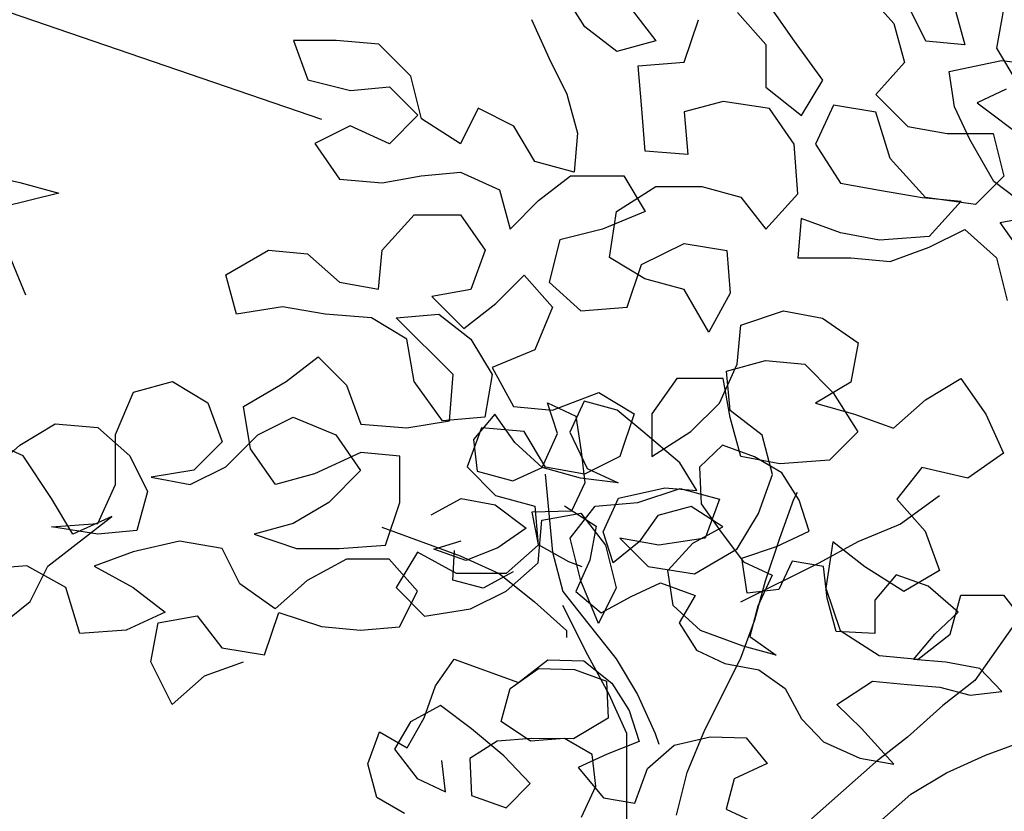
# Model space of a CAD drawing. Units: millimetres. Extents: x 713.9 to 800.9, y 698.2 to 755.2.
# Drawn here: x 762.2 to 762.4, y 706.6 to 706.7 of the extents above; entities that cross this region are included whole.
import ezdxf

# ---------------------------------------------------------------- set-up
doc = ezdxf.new("R2010")
doc.units = ezdxf.units.MM
for name, color, linetype in [('AHojas', 86, 'Continuous'), ('ARBOLES', 82, 'Continuous'), ('ATronco', 36, 'Continuous'), ('AVERDE', 3, 'Continuous')]:
    doc.layers.add(name, color=color, linetype=linetype)

# ---------------------------------------------------------------- blocks, each defined once
blk = doc.blocks.new('Flores_01')
at = {"layer": 'AHojas', "color": 1}
for p, q in [((0.11478, 0.08546), (0.1731, 0.06549)), ((0.11501, 0.0848), (0.13288, 0.0416))]:
    blk.add_line(p, q, dxfattribs=at)
blk = doc.blocks.new('Arbol_01')
at = {"layer": 'AHojas'}
for p, q in [((0.77129, 2.53164), (0.7579, 2.53474)), ((0.78775, 2.52133), (0.77129, 2.53164)), ((0.76613, 2.52237), (0.77436, 2.51413)), ((0.78156, 2.51), (0.78775, 2.52133)), ((0.77436, 2.51413), (0.75067, 2.50694)), ((0.77229, 2.50075), (0.78156, 2.51)), ((0.75889, 2.48943), (0.77229, 2.50075)), ((0.74241, 2.4843), (0.75889, 2.48943)), ((0.78568, 2.35678), (0.79495, 2.36398)), ((0.79495, 2.36398), (0.80628, 2.36603)), ((0.80628, 2.36603), (0.81864, 2.36602)), ((0.81864, 2.36602), (0.82377, 2.35572)), ((0.84746, 2.36084), (0.85879, 2.36495)), ((0.85879, 2.36495), (0.87115, 2.36391)), ((0.87115, 2.36391), (0.87217, 2.35155)), ((0.83098, 2.35468), (0.84746, 2.36084)), ((0.8835, 2.35875), (0.87217, 2.35773)), ((0.87628, 2.34949), (0.8835, 2.35875)), ((0.77846, 2.34752), (0.78568, 2.35678)), ((0.82377, 2.35572), (0.81862, 2.34337)), ((0.87217, 2.35773), (0.86598, 2.34641)), ((0.82171, 2.34748), (0.83098, 2.35468)), ((0.87217, 2.35155), (0.86186, 2.34127)), ((0.8773, 2.3361), (0.87628, 2.34949)), ((0.78772, 2.33825), (0.77846, 2.34752)), ((0.83303, 2.34438), (0.82171, 2.34748)), ((0.86598, 2.34641), (0.86083, 2.33612)), ((0.88966, 2.34124), (0.89996, 2.34844)), ((0.89996, 2.34844), (0.90407, 2.33711)), ((0.84744, 2.3351), (0.83303, 2.34438)), ((0.7177, 2.33831), (0.73109, 2.34345)), ((0.73109, 2.34345), (0.74345, 2.34343)), ((0.74345, 2.34343), (0.74756, 2.3321)), ((0.81862, 2.34337), (0.80831, 2.33617)), ((0.80831, 2.33823), (0.8217, 2.3413)), ((0.8217, 2.3413), (0.83199, 2.33409)), ((0.86186, 2.34127), (0.8495, 2.34025)), ((0.8773, 2.3361), (0.88966, 2.34124)), ((0.72284, 2.32801), (0.7177, 2.33831)), ((0.79801, 2.33), (0.78772, 2.33825)), ((0.81654, 2.32895), (0.80831, 2.33823)), ((0.8495, 2.34025), (0.86289, 2.33715)), ((0.76403, 2.32694), (0.76918, 2.33723)), ((0.76918, 2.33723), (0.78051, 2.33516)), ((0.78051, 2.33516), (0.78153, 2.32384)), ((0.80831, 2.33617), (0.79698, 2.32897)), ((0.84846, 2.32172), (0.84744, 2.3351)), ((0.86083, 2.33612), (0.86184, 2.32479)), ((0.86289, 2.33715), (0.8773, 2.3361)), ((0.88553, 2.32786), (0.8773, 2.3361)), ((0.90407, 2.33711), (0.89892, 2.32682)), ((0.74756, 2.3321), (0.74343, 2.32078)), ((0.83199, 2.33409), (0.83507, 2.32276)), ((0.79182, 2.31868), (0.79801, 2.33)), ((0.72695, 2.31668), (0.72284, 2.32801)), ((0.75681, 2.31665), (0.76403, 2.32694)), ((0.79698, 2.32897), (0.78565, 2.32795)), ((0.78565, 2.32795), (0.78667, 2.31559)), ((0.82168, 2.31659), (0.81654, 2.32895)), ((0.89892, 2.32682), (0.88553, 2.32786)), ((0.78153, 2.32384), (0.79182, 2.31868)), ((0.86493, 2.32582), (0.85155, 2.32274)), ((0.86184, 2.32479), (0.87523, 2.31963)), ((0.69297, 2.31671), (0.70327, 2.32185)), ((0.70327, 2.32185), (0.71563, 2.31978)), ((0.74343, 2.32078), (0.75681, 2.31665)), ((0.83507, 2.32276), (0.84124, 2.31245)), ((0.84124, 2.31245), (0.84846, 2.32172)), ((0.85155, 2.32274), (0.84948, 2.31039)), ((0.71563, 2.31978), (0.72695, 2.31668)), ((0.87523, 2.31963), (0.86904, 2.30934)), ((0.70326, 2.31155), (0.69297, 2.31671)), ((0.78667, 2.31559), (0.78563, 2.30427)), ((0.81549, 2.30527), (0.82168, 2.31659)), ((0.88861, 2.31756), (0.87522, 2.31345)), ((0.90096, 2.31549), (0.88861, 2.31756)), ((0.90919, 2.30621), (0.90096, 2.31549)), ((0.87522, 2.31345), (0.88242, 2.30315)), ((0.71459, 2.31051), (0.70326, 2.31155)), ((0.72591, 2.30741), (0.71459, 2.31051)), ((0.80932, 2.31145), (0.81137, 2.30013)), ((0.8227, 2.31144), (0.80932, 2.31145)), ((0.83093, 2.3032), (0.8227, 2.31144)), ((0.84948, 2.31039), (0.85049, 2.29803)), ((0.86904, 2.30934), (0.85668, 2.30729)), ((0.73826, 2.30431), (0.72591, 2.30741)), ((0.85668, 2.30729), (0.85153, 2.3073)), ((0.74752, 2.29195), (0.73826, 2.30431)), ((0.78563, 2.30427), (0.7743, 2.30119)), ((0.80313, 2.30013), (0.81549, 2.30527)), ((0.7743, 2.30119), (0.78666, 2.30015)), ((0.83916, 2.29392), (0.83093, 2.3032)), ((0.88242, 2.30315), (0.89168, 2.2949)), ((0.90403, 2.29489), (0.8958, 2.30108)), ((0.78666, 2.30015), (0.80313, 2.30013)), ((0.81137, 2.30013), (0.80209, 2.29293)), ((0.85049, 2.29803), (0.83916, 2.29392)), ((0.87418, 2.29698), (0.8824, 2.2877)), ((0.89373, 2.28666), (0.89683, 2.29696)), ((0.77841, 2.29398), (0.76708, 2.2909)), ((0.79077, 2.29191), (0.77841, 2.29398)), ((0.80209, 2.29293), (0.79077, 2.29191)), ((0.89168, 2.2949), (0.90403, 2.29489)), ((0.73619, 2.28681), (0.74752, 2.29195)), ((0.76708, 2.2909), (0.75781, 2.28267)), ((0.72074, 2.27859), (0.73619, 2.28681)), ((0.8824, 2.2877), (0.89373, 2.28666)), ((0.75781, 2.28267), (0.74751, 2.27753)), ((0.73309, 2.27651), (0.72074, 2.27859)), ((0.74751, 2.27753), (0.73309, 2.27651)), ((0.83915, 2.27539), (0.82679, 2.27128)), ((0.8515, 2.27126), (0.83915, 2.27539)), ((0.82679, 2.27128), (0.81751, 2.26408)), ((0.82885, 2.27128), (0.82369, 2.25893)), ((0.8412, 2.27127), (0.82885, 2.27128)), ((0.85355, 2.26714), (0.8412, 2.27127)), ((0.8587, 2.25992), (0.8515, 2.27126)), ((0.77427, 2.26927), (0.76397, 2.2631)), ((0.78662, 2.26514), (0.77427, 2.26927)), ((0.86075, 2.25683), (0.85355, 2.26714)), ((0.79794, 2.25792), (0.78662, 2.26514)), ((0.81751, 2.26408), (0.8103, 2.25482)), ((0.76397, 2.2631), (0.77323, 2.25383)), ((0.80411, 2.24659), (0.79794, 2.25792)), ((0.82369, 2.25893), (0.83294, 2.24759)), ((0.88341, 2.2599), (0.8587, 2.25992)), ((0.88649, 2.24857), (0.88341, 2.2599)), ((0.85971, 2.24448), (0.86075, 2.25683)), ((0.77323, 2.25383), (0.77219, 2.2425)), ((0.8103, 2.25482), (0.81956, 2.24657)), ((0.8041, 2.2332), (0.80411, 2.24659)), ((0.81956, 2.24657), (0.82779, 2.23833)), ((0.8247, 2.24451), (0.83603, 2.24656)), ((0.83294, 2.24759), (0.84735, 2.24243)), ((0.83603, 2.24656), (0.84735, 2.2414)), ((0.88648, 2.23622), (0.88649, 2.24857)), ((0.81954, 2.23422), (0.8247, 2.24451)), ((0.84735, 2.2414), (0.85971, 2.24448)), ((0.77219, 2.2425), (0.76086, 2.24148)), ((0.84735, 2.24243), (0.85868, 2.23727)), ((0.86897, 2.23829), (0.88236, 2.2424)), ((0.88236, 2.2424), (0.89059, 2.23312)), ((0.82779, 2.23833), (0.81542, 2.23113)), ((0.85455, 2.23316), (0.86897, 2.23829)), ((0.85868, 2.23727), (0.86587, 2.228)), ((0.88852, 2.22386), (0.88648, 2.23622)), ((0.81542, 2.23113), (0.8041, 2.2332)), ((0.82056, 2.22186), (0.81954, 2.23422)), ((0.84219, 2.22699), (0.85455, 2.23316)), ((0.89059, 2.23312), (0.89264, 2.2218)), ((0.84733, 2.21566), (0.84219, 2.22699)), ((0.86587, 2.228), (0.86072, 2.21565)), ((0.86998, 2.21358), (0.87514, 2.22387)), ((0.89985, 2.22591), (0.88852, 2.22386)), ((0.89984, 2.21355), (0.89985, 2.22591)), ((0.89264, 2.2218), (0.88131, 2.2146)), ((0.86072, 2.21565), (0.84733, 2.21566)), ((0.88131, 2.2146), (0.86998, 2.21358)), ((0.89262, 2.20326), (0.89984, 2.21355)), ((0.8813, 2.20121), (0.89262, 2.20326)), ((0.45192, 2.13308), (0.45808, 2.11042)), ((0.34791, 2.11567), (0.34071, 2.12701)), ((0.42823, 2.12693), (0.43749, 2.11662)), ((0.40866, 2.1115), (0.40146, 2.1218)), ((0.44675, 2.11146), (0.44162, 2.12177)), ((0.3613, 2.12081), (0.3685, 2.11154)), ((0.39219, 2.11975), (0.40042, 2.11048)), ((0.46735, 2.10939), (0.46942, 2.12071)), ((0.33247, 2.11775), (0.3376, 2.10642)), ((0.35717, 2.10846), (0.34791, 2.11567)), ((0.37673, 2.10535), (0.38086, 2.1177)), ((0.43749, 2.11662), (0.44057, 2.10529)), ((0.26347, 2.11163), (0.26758, 2.1003)), ((0.27583, 2.11162), (0.26347, 2.11163)), ((0.28818, 2.11058), (0.27583, 2.11162)), ((0.29744, 2.1013), (0.28818, 2.11058)), ((0.3685, 2.11154), (0.35717, 2.10846)), ((0.40042, 2.11048), (0.40041, 2.09812)), ((0.41688, 2.10017), (0.40866, 2.1115)), ((0.45808, 2.11042), (0.44675, 2.11146)), ((0.47351, 2.09908), (0.46735, 2.10939)), ((0.3376, 2.10642), (0.34274, 2.09611)), ((0.36334, 2.10433), (0.37673, 2.10535)), ((0.36436, 2.09301), (0.36334, 2.10433)), ((0.44057, 2.10529), (0.43232, 2.09603)), ((0.30052, 2.08895), (0.29744, 2.1013)), ((0.26758, 2.1003), (0.27993, 2.0972)), ((0.27993, 2.0972), (0.29126, 2.09822)), ((0.29126, 2.09822), (0.29949, 2.08998)), ((0.40041, 2.09812), (0.4107, 2.08987)), ((0.4107, 2.08987), (0.41688, 2.10017)), ((0.34274, 2.09611), (0.34582, 2.08479)), ((0.43232, 2.09603), (0.44158, 2.08676)), ((0.36538, 2.07962), (0.36436, 2.09301)), ((0.38805, 2.09401), (0.37672, 2.09094)), ((0.40143, 2.09194), (0.38805, 2.09401)), ((0.41997, 2.09295), (0.41481, 2.08163)), ((0.43232, 2.09088), (0.41997, 2.09295)), ((0.29949, 2.08998), (0.29125, 2.08175)), ((0.317, 2.09202), (0.31184, 2.08173)), ((0.32729, 2.08686), (0.317, 2.09202)), ((0.37672, 2.09094), (0.37774, 2.07858)), ((0.40863, 2.08164), (0.40143, 2.09194)), ((0.43643, 2.07749), (0.43232, 2.09088)), ((0.27992, 2.08691), (0.26962, 2.08177)), ((0.29125, 2.08175), (0.27992, 2.08691)), ((0.31184, 2.08173), (0.30052, 2.08895)), ((0.33346, 2.07656), (0.32729, 2.08686)), ((0.44158, 2.08676), (0.45291, 2.08469)), ((0.34582, 2.08479), (0.34478, 2.07346)), ((0.45291, 2.08469), (0.46629, 2.08468)), ((0.46629, 2.08468), (0.46937, 2.07232)), ((0.26962, 2.08177), (0.27682, 2.07146)), ((0.40965, 2.06722), (0.40863, 2.08164)), ((0.41481, 2.08163), (0.422, 2.0703)), ((0.37774, 2.07858), (0.36538, 2.07962)), ((0.34478, 2.07346), (0.33346, 2.07656)), ((0.44671, 2.06616), (0.43643, 2.07749)), ((0.16974, 2.07362), (0.18415, 2.07052)), ((0.28918, 2.07042), (0.3005, 2.07247)), ((0.3005, 2.07247), (0.31183, 2.07349)), ((0.31183, 2.07349), (0.32315, 2.06833)), ((0.33448, 2.06523), (0.34375, 2.07243)), ((0.34375, 2.07243), (0.3592, 2.07242)), ((0.3592, 2.07242), (0.36536, 2.06211)), ((0.18415, 2.07052), (0.19547, 2.06742)), ((0.27682, 2.07146), (0.28918, 2.07042)), ((0.422, 2.0703), (0.43333, 2.06823)), ((0.46937, 2.07232), (0.46113, 2.06409)), ((0.19547, 2.06742), (0.17899, 2.06331)), ((0.32315, 2.06833), (0.32623, 2.057)), ((0.35713, 2.06212), (0.36846, 2.06932)), ((0.36846, 2.06932), (0.38185, 2.06931)), ((0.38185, 2.06931), (0.39317, 2.06621)), ((0.40037, 2.05693), (0.40965, 2.06722)), ((0.43333, 2.06823), (0.44568, 2.06616)), ((0.32623, 2.057), (0.33448, 2.06523)), ((0.39317, 2.06621), (0.40037, 2.05693)), ((0.44568, 2.06616), (0.45701, 2.06512)), ((0.46113, 2.06409), (0.44671, 2.06616)), ((0.45701, 2.06512), (0.44773, 2.05483)), ((0.28916, 2.05086), (0.29843, 2.06115)), ((0.29843, 2.06115), (0.31182, 2.06113)), ((0.31182, 2.06113), (0.31902, 2.05083)), ((0.36536, 2.06211), (0.353, 2.05698)), ((0.35506, 2.04874), (0.35713, 2.06212)), ((0.46833, 2.05893), (0.47966, 2.06098)), ((0.41067, 2.06001), (0.40963, 2.04869)), ((0.42199, 2.05588), (0.41067, 2.06001)), ((0.47553, 2.04863), (0.46833, 2.05893)), ((0.353, 2.05698), (0.34064, 2.0539)), ((0.43332, 2.05381), (0.42199, 2.05588)), ((0.44773, 2.05174), (0.45803, 2.05688)), ((0.45803, 2.05688), (0.46729, 2.04864)), ((0.34064, 2.0539), (0.33754, 2.04155)), ((0.36432, 2.04667), (0.37668, 2.05284)), ((0.37668, 2.05284), (0.38904, 2.05077)), ((0.44773, 2.05483), (0.43332, 2.05381)), ((0.24385, 2.04369), (0.25621, 2.05089)), ((0.25621, 2.05089), (0.26753, 2.04985)), ((0.26753, 2.04985), (0.27679, 2.0416)), ((0.28812, 2.03953), (0.28916, 2.05086)), ((0.31902, 2.05083), (0.31489, 2.03951)), ((0.38904, 2.05077), (0.39006, 2.03841)), ((0.4364, 2.04763), (0.44773, 2.05174)), ((0.36535, 2.04255), (0.35506, 2.04874)), ((0.36019, 2.03432), (0.36432, 2.04667)), ((0.40963, 2.04869), (0.42507, 2.04867)), ((0.42507, 2.04867), (0.4364, 2.04763)), ((0.46729, 2.04864), (0.47037, 2.03628)), ((0.24692, 2.03236), (0.24385, 2.04369)), ((0.27679, 2.0416), (0.28812, 2.03953)), ((0.32209, 2.03538), (0.33034, 2.04361)), ((0.33034, 2.04361), (0.33857, 2.03434)), ((0.33754, 2.04155), (0.3468, 2.0333)), ((0.37667, 2.03945), (0.36535, 2.04255)), ((0.31489, 2.03951), (0.30356, 2.03746)), ((0.38387, 2.02709), (0.37667, 2.03945)), ((0.39006, 2.03841), (0.38387, 2.02709)), ((0.30356, 2.03746), (0.31282, 2.02818)), ((0.31282, 2.02818), (0.32209, 2.03538)), ((0.26031, 2.03441), (0.24692, 2.03236)), ((0.27267, 2.03234), (0.26031, 2.03441)), ((0.33857, 2.03434), (0.33341, 2.02199)), ((0.3468, 2.0333), (0.36019, 2.03432)), ((0.39314, 2.02914), (0.4055, 2.03325)), ((0.4055, 2.03325), (0.41682, 2.03118)), ((0.28605, 2.0313), (0.27267, 2.03234)), ((0.29634, 2.02511), (0.28605, 2.0313)), ((0.29326, 2.03129), (0.30562, 2.03231)), ((0.30972, 2.0148), (0.29326, 2.03129)), ((0.30562, 2.03231), (0.31488, 2.02509)), ((0.41682, 2.03118), (0.42711, 2.02396)), ((0.3921, 2.01781), (0.39314, 2.02914)), ((0.29839, 2.01275), (0.29634, 2.02511)), ((0.31488, 2.02509), (0.32105, 2.01479)), ((0.42711, 2.02396), (0.42504, 2.01264)), ((0.33341, 2.02199), (0.32105, 2.01685)), ((0.26132, 2.01279), (0.2706, 2.01998)), ((0.2706, 2.01998), (0.27883, 2.01174)), ((0.389, 2.01576), (0.40033, 2.01884)), ((0.40033, 2.01884), (0.41166, 2.0178)), ((0.32105, 2.01685), (0.32721, 2.00552)), ((0.38694, 2.00649), (0.3921, 2.01781)), ((0.39002, 2.00443), (0.389, 2.01576)), ((0.41166, 2.0178), (0.41989, 2.00955)), ((0.21704, 2.00974), (0.22837, 2.01282)), ((0.22837, 2.01282), (0.23866, 2.00663)), ((0.24896, 2.00559), (0.26132, 2.01279)), ((0.30662, 2.00142), (0.29839, 2.01275)), ((0.30868, 2.00142), (0.30972, 2.0148)), ((0.32105, 2.01479), (0.31897, 2.00244)), ((0.37459, 2.01371), (0.36737, 2.00342)), ((0.38797, 2.0137), (0.37459, 2.01371)), ((0.39002, 2.00237), (0.38797, 2.0137)), ((0.42504, 2.01264), (0.41474, 2.00647)), ((0.44666, 2.00747), (0.45696, 2.01364)), ((0.45696, 2.01364), (0.46416, 2.00333)), ((0.21188, 1.99739), (0.21704, 2.00974)), ((0.27883, 2.01174), (0.28293, 2.00041)), ((0.33854, 2.00448), (0.35193, 2.00961)), ((0.35193, 2.00961), (0.36222, 2.00343)), ((0.41989, 2.00955), (0.42709, 1.99822)), ((0.43738, 1.99924), (0.44666, 2.00747)), ((0.23866, 2.00663), (0.24277, 1.9953)), ((0.25101, 1.99323), (0.24896, 2.00559)), ((0.32721, 2.00552), (0.33854, 2.00448)), ((0.37869, 1.99826), (0.38694, 2.00649)), ((0.39928, 1.99721), (0.39002, 2.00443)), ((0.41474, 2.00647), (0.42606, 2.00337)), ((0.25307, 1.99735), (0.26337, 2.00249)), ((0.26337, 2.00249), (0.27572, 1.99733)), ((0.29632, 1.99937), (0.30868, 2.00142)), ((0.31897, 2.00244), (0.30662, 2.00142)), ((0.36222, 2.00343), (0.35809, 1.99107)), ((0.36737, 2.00342), (0.36736, 1.99106)), ((0.3931, 1.99104), (0.39002, 2.00237)), ((0.42606, 2.00337), (0.43738, 1.99924)), ((0.46416, 2.00333), (0.4693, 1.992)), ((0.18408, 1.99432), (0.19438, 2.00049)), ((0.19438, 2.00049), (0.20674, 1.99945)), ((0.20674, 1.99945), (0.216, 1.9912)), ((0.28293, 2.00041), (0.29632, 1.99937)), ((0.31794, 1.99935), (0.31381, 1.98802)), ((0.3303, 1.99831), (0.31794, 1.99935)), ((0.33647, 1.988), (0.3303, 1.99831)), ((0.36736, 1.99106), (0.37869, 1.99826)), ((0.42709, 1.99822), (0.41884, 1.98999)), ((0.18511, 1.99123), (0.17378, 1.99639)), ((0.21187, 1.98297), (0.21188, 1.99739)), ((0.24277, 1.9953), (0.23453, 1.98707)), ((0.24379, 1.98809), (0.25307, 1.99735)), ((0.27572, 1.99733), (0.28292, 1.98702)), ((0.40236, 1.98588), (0.39928, 1.99721)), ((0.1748, 1.98609), (0.18408, 1.99432)), ((0.25821, 1.98293), (0.25101, 1.99323)), ((0.19333, 1.97887), (0.18511, 1.99123)), ((0.216, 1.9912), (0.22114, 1.9809)), ((0.28293, 1.99217), (0.26953, 1.98601)), ((0.29425, 1.99113), (0.28293, 1.99217)), ((0.29424, 1.97775), (0.29425, 1.99113)), ((0.35809, 1.99107), (0.34779, 1.98593)), ((0.40443, 1.98897), (0.3931, 1.99104)), ((0.41884, 1.98999), (0.40443, 1.98897)), ((0.4693, 1.992), (0.45899, 1.9848)), ((0.23453, 1.98707), (0.22217, 1.98502)), ((0.23349, 1.98295), (0.24379, 1.98809)), ((0.28292, 1.98702), (0.27365, 1.97776)), ((0.31381, 1.98802), (0.32204, 1.97978)), ((0.34779, 1.98593), (0.33647, 1.988)), ((0.44561, 1.9879), (0.4384, 1.97864)), ((0.45899, 1.9848), (0.44561, 1.9879)), ((0.22217, 1.98502), (0.23349, 1.98295)), ((0.26953, 1.98601), (0.25821, 1.98293)), ((0.33646, 1.98594), (0.3385, 1.96329)), ((0.39823, 1.97456), (0.40236, 1.98588)), ((0.20671, 1.97165), (0.21187, 1.98297)), ((0.36323, 1.97768), (0.37559, 1.98179)), ((0.37559, 1.98179), (0.38691, 1.97869)), ((0.1995, 1.96857), (0.19333, 1.97887)), ((0.22114, 1.9809), (0.21804, 1.96958)), ((0.32204, 1.97978), (0.33337, 1.97668)), ((0.38691, 1.97869), (0.38278, 1.96737)), ((0.40853, 1.97867), (0.40957, 1.98073)), ((0.4384, 1.97864), (0.44662, 1.96937)), ((0.27365, 1.97776), (0.26334, 1.9716)), ((0.29011, 1.96539), (0.29424, 1.97775)), ((0.33337, 1.97668), (0.33439, 1.96535)), ((0.34365, 1.9674), (0.35087, 1.97666)), ((0.35087, 1.97666), (0.36323, 1.97768)), ((0.19228, 1.9593), (0.21083, 1.9737)), ((0.21083, 1.9737), (0.1995, 1.96857)), ((0.33438, 1.9602), (0.33542, 1.97256)), ((0.33542, 1.97256), (0.34675, 1.97461)), ((0.34675, 1.97461), (0.35395, 1.96534)), ((0.39205, 1.96427), (0.39823, 1.97456)), ((0.19332, 1.97063), (0.20671, 1.97165)), ((0.20671, 1.96856), (0.19332, 1.97063)), ((0.26334, 1.9716), (0.25201, 1.96852)), ((0.28908, 1.97054), (0.31173, 1.96228)), ((0.21804, 1.96958), (0.20671, 1.96856)), ((0.25201, 1.96852), (0.26437, 1.96439)), ((0.34673, 1.95504), (0.34365, 1.9674)), ((0.35807, 1.96739), (0.3663, 1.95915)), ((0.36939, 1.96532), (0.35807, 1.96739)), ((0.38278, 1.96737), (0.36939, 1.96532)), ((0.44662, 1.96937), (0.45073, 1.95804)), ((0.23039, 1.96648), (0.217, 1.9634)), ((0.24274, 1.96441), (0.23039, 1.96648)), ((0.24788, 1.95411), (0.24274, 1.96441)), ((0.26437, 1.96439), (0.27672, 1.96438)), ((0.27672, 1.96438), (0.29011, 1.96539)), ((0.33439, 1.96535), (0.32511, 1.95712)), ((0.35395, 1.96534), (0.35703, 1.95298)), ((0.37968, 1.95707), (0.39205, 1.96427)), ((0.42706, 1.9663), (0.41573, 1.96013)), ((0.41985, 1.9663), (0.41778, 1.95292)), ((0.42911, 1.95909), (0.41985, 1.9663)), ((0.217, 1.9634), (0.20567, 1.95929)), ((0.27878, 1.96129), (0.26745, 1.95512)), ((0.29114, 1.96127), (0.27878, 1.96129)), ((0.29936, 1.952), (0.29114, 1.96127)), ((0.29937, 1.96333), (0.29319, 1.95303)), ((0.3107, 1.95714), (0.29937, 1.96333)), ((0.31173, 1.96228), (0.32305, 1.95713)), ((0.18611, 1.95931), (0.17169, 1.95829)), ((0.19743, 1.95312), (0.18611, 1.95931)), ((0.18713, 1.94901), (0.19228, 1.9593)), ((0.20567, 1.95929), (0.21699, 1.9531)), ((0.32511, 1.95198), (0.33438, 1.9602)), ((0.3663, 1.95915), (0.37968, 1.95707)), ((0.44043, 1.95187), (0.42911, 1.95909)), ((0.32511, 1.95712), (0.3107, 1.95714)), ((0.45073, 1.95804), (0.44043, 1.95187)), ((0.20153, 1.93973), (0.19743, 1.95312)), ((0.21699, 1.9531), (0.22625, 1.94589)), ((0.25817, 1.94689), (0.24788, 1.95411)), ((0.26745, 1.95512), (0.25817, 1.94689)), ((0.29319, 1.95303), (0.30142, 1.94479)), ((0.35187, 1.94268), (0.34673, 1.95504)), ((0.35703, 1.95298), (0.35187, 1.94268)), ((0.41778, 1.95292), (0.42189, 1.94056)), ((0.29421, 1.94171), (0.29936, 1.952)), ((0.3148, 1.94684), (0.32511, 1.95198)), ((0.4538, 1.9395), (0.4569, 1.95083)), ((0.4569, 1.95083), (0.46926, 1.95081)), ((0.46926, 1.95081), (0.47646, 1.94154)), ((0.17682, 1.94078), (0.18713, 1.94901)), ((0.30142, 1.94479), (0.3148, 1.94684)), ((0.22625, 1.94589), (0.21492, 1.94075)), ((0.22419, 1.9428), (0.23552, 1.94485)), ((0.23552, 1.94485), (0.24272, 1.93558)), ((0.25507, 1.93351), (0.2592, 1.94586)), ((0.2592, 1.94586), (0.27155, 1.94173)), ((0.22212, 1.93148), (0.22419, 1.9428)), ((0.27155, 1.94173), (0.28288, 1.94069)), ((0.28288, 1.94069), (0.29421, 1.94171)), ((0.21492, 1.94075), (0.20153, 1.93973)), ((0.42189, 1.94056), (0.43321, 1.93334)), ((0.44453, 1.9323), (0.4538, 1.9395)), ((0.24272, 1.93558), (0.25507, 1.93351)), ((0.43321, 1.93334), (0.44453, 1.9323)), ((0.22829, 1.91911), (0.22212, 1.93148)), ((0.24889, 1.93145), (0.23756, 1.92734)), ((0.23756, 1.92734), (0.22829, 1.91911))]:
    blk.add_line(p, q, dxfattribs=at)
at = {"layer": 'ATronco'}
for p, q in [((0.40441, 1.96735), (0.40853, 1.97867)), ((0.45075, 1.97966), (0.43942, 1.97143)), ((0.43942, 1.97143), (0.42706, 1.9663)), ((0.40028, 1.955), (0.40441, 1.96735)), ((0.3385, 1.96329), (0.34158, 1.95196)), ((0.41573, 1.96013), (0.39306, 1.94882)), ((0.32305, 1.95713), (0.33334, 1.94888)), ((0.39718, 1.94367), (0.40028, 1.955)), ((0.34158, 1.95196), (0.34878, 1.94269)), ((0.33334, 1.94888), (0.3426, 1.94063)), ((0.34877, 1.93342), (0.34158, 1.94784)), ((0.47543, 1.94669), (0.461, 1.92611)), ((0.34878, 1.94269), (0.35701, 1.93238)), ((0.39305, 1.93235), (0.39718, 1.94367)), ((0.3426, 1.94063), (0.3426, 1.93857)), ((0.35494, 1.92209), (0.34877, 1.93342)), ((0.35701, 1.93238), (0.36318, 1.92208)), ((0.38273, 1.91177), (0.39305, 1.93235)), ((0.461, 1.92611), (0.45173, 1.91891)), ((0.36008, 1.91076), (0.35494, 1.92209)), ((0.36318, 1.92208), (0.36832, 1.91075)), ((0.45173, 1.91891), (0.44142, 1.90965)), ((0.36004, 1.87163), (0.36008, 1.91076)), ((0.36832, 1.91075), (0.36934, 1.90766)), ((0.37757, 1.89941), (0.38273, 1.91177)), ((0.44142, 1.90965), (0.43215, 1.90245)), ((0.46407, 1.90448), (0.4754, 1.90859)), ((0.45274, 1.89935), (0.46407, 1.90448)), ((0.43215, 1.90245), (0.4136, 1.886)), ((0.37447, 1.88706), (0.37757, 1.89941)), ((0.44244, 1.89318), (0.45274, 1.89935)), ((0.43316, 1.88495), (0.44244, 1.89318))]:
    blk.add_line(p, q, dxfattribs=at)
blk = doc.blocks.new('20020821jardin_01_vf')
at = {"layer": 'ARBOLES', "xscale": 0.46875, "yscale": 0.46875, "zscale": 0.46875}
blk.add_blockref('Arbol_01', (1.02147, 0.0043), dxfattribs=at)
at = {"layer": 'ARBOLES'}
blk.add_blockref('Flores_01', (0.97566, 0.91798), dxfattribs=at)
at = {"layer": 'ARBOLES', "xscale": -0.3749999999999999, "yscale": 0.375, "zscale": 0.375, "rotation": 340.0000000000011}
blk.add_blockref('Arbol_01', (1.18827, 0.0004), dxfattribs=at)

msp = doc.modelspace()

# ---------------------------------------------------------------- block references
at = {"layer": 'AVERDE'}
msp.add_blockref('20020821jardin_01_vf', (761.13381, 705.71085), dxfattribs=at)

doc.saveas('drawing.dxf')
